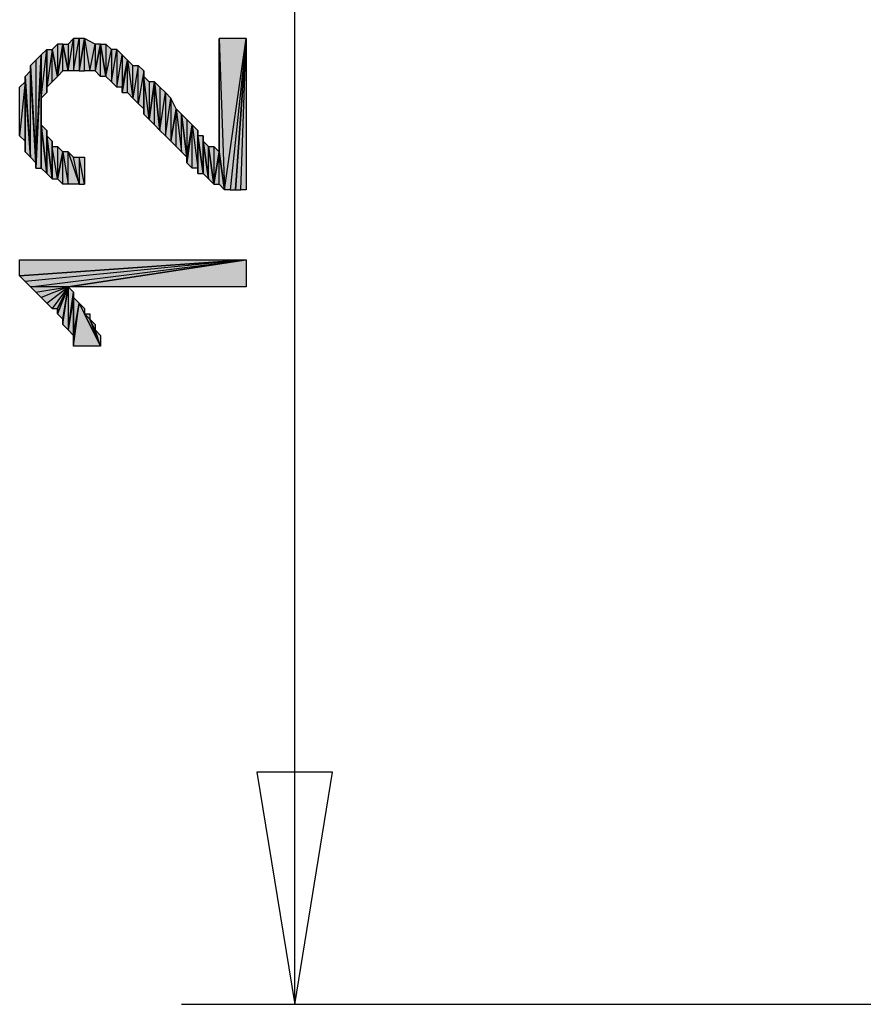
# Model space of a CAD drawing. Units: inches. Extents: x 5 to 292, y -203 to 1.
# Drawn here: x 31 to 41, y -104 to -92 of the extents above; entities that cross this region are included whole.
import ezdxf

# ---------------------------------------------------------------- set-up
doc = ezdxf.new("R2010")
doc.units = ezdxf.units.IN
doc.header["$MEASUREMENT"] = 0
doc.layers.add('Ebene 1', color=7, linetype='Continuous')

# ---------------------------------------------------------------- blocks, each defined once
blk = doc.blocks.new('block 2')
at = {"layer": 'Ebene 1', "true_color": 0x000001}
h = blk.add_hatch(color=178, dxfattribs=at)
h.dxf.hatch_style = 2
h.paths.add_polyline_path([(31.923, -92.474), (31.923, -92.855), (31.986, -92.474)])
h.paths.add_polyline_path([(31.859, -92.537), (31.923, -92.474), (31.923, -92.855)])
h = blk.add_hatch(color=178, dxfattribs=at)
h.dxf.hatch_style = 2
h.paths.add_polyline_path([(31.986, -92.791), (31.986, -92.474), (32.05, -92.791)])
h.paths.add_polyline_path([(31.923, -92.855), (31.986, -92.791), (31.986, -92.474)])
h = blk.add_hatch(color=178, dxfattribs=at)
h.dxf.hatch_style = 2
h.paths.add_polyline_path([(32.177, -92.41), (32.177, -92.791), (32.24, -92.41)])
h.paths.add_polyline_path([(32.113, -92.791), (32.177, -92.41), (32.177, -92.791)])
h.paths.add_polyline_path([(32.113, -92.41), (32.113, -92.791), (32.177, -92.41)])
h.paths.add_polyline_path([(32.05, -92.791), (32.113, -92.41), (32.113, -92.791)])
h.paths.add_polyline_path([(32.05, -92.474), (32.05, -92.791), (32.113, -92.41)])
h.paths.add_polyline_path([(31.986, -92.474), (32.05, -92.474), (32.05, -92.791)])
h = blk.add_hatch(color=178, dxfattribs=at)
h.dxf.hatch_style = 2
h.paths.add_polyline_path([(32.367, -92.474), (32.367, -92.791), (32.431, -92.474)])
h.paths.add_polyline_path([(32.304, -92.791), (32.367, -92.474), (32.367, -92.791)])
h.paths.add_polyline_path([(32.24, -92.41), (32.304, -92.791), (32.367, -92.474)])
h.paths.add_polyline_path([(32.24, -92.791), (32.24, -92.41), (32.304, -92.791)])
h.paths.add_polyline_path([(32.177, -92.791), (32.24, -92.791), (32.24, -92.41)])
h = blk.add_hatch(color=178, dxfattribs=at)
h.dxf.hatch_style = 2
h.paths.add_polyline_path([(32.431, -92.855), (32.431, -92.474), (32.494, -92.855)])
h.paths.add_polyline_path([(32.367, -92.791), (32.431, -92.855), (32.431, -92.474)])
h = blk.add_hatch(color=178, dxfattribs=at)
h.dxf.hatch_style = 2
h.paths.add_polyline_path([(32.685, -92.601), (32.685, -92.982), (32.748, -92.664)])
h.paths.add_polyline_path([(32.621, -92.982), (32.685, -92.601), (32.685, -92.982)])
h.paths.add_polyline_path([(32.621, -92.537), (32.621, -92.982), (32.685, -92.601)])
h.paths.add_polyline_path([(32.558, -92.918), (32.621, -92.537), (32.621, -92.982)])
h.paths.add_polyline_path([(32.558, -92.537), (32.558, -92.918), (32.621, -92.537)])
h.paths.add_polyline_path([(32.494, -92.855), (32.558, -92.537), (32.558, -92.918)])
h.paths.add_polyline_path([(32.494, -92.474), (32.494, -92.855), (32.558, -92.537)])
h.paths.add_polyline_path([(32.431, -92.474), (32.494, -92.474), (32.494, -92.855)])
h = blk.add_hatch(color=178, dxfattribs=at)
h.dxf.hatch_style = 2
h.paths.add_polyline_path([(33.828, -92.41), (33.891, -94.188), (34.145, -92.41)])
h = blk.add_hatch(color=178, dxfattribs=at)
h.dxf.hatch_style = 2
h.paths.add_polyline_path([(33.828, -93.744), (33.828, -92.41), (33.891, -94.188)])
edge = h.paths.add_edge_path()
edge.add_spline(control_points=[(33.828, -92.41), (33.828, -92.41), (33.828, -93.744), (33.828, -93.744), (33.828, -93.744), (33.828, -92.41), (33.828, -92.41)], knot_values=[0, 0, 0, 0, 1, 1, 1, 2, 2, 2, 2], degree=3, periodic=1)
h = blk.add_hatch(color=178, dxfattribs=at)
h.dxf.hatch_style = 2
h.paths.add_polyline_path([(34.145, -92.41), (33.955, -94.188), (33.891, -94.188)])
h.paths.add_polyline_path([(34.018, -94.188), (34.145, -92.41), (33.955, -94.188)])
h = blk.add_hatch(color=178, dxfattribs=at)
h.dxf.hatch_style = 2
h.paths.add_polyline_path([(34.082, -94.188), (34.145, -92.41), (34.145, -94.188)])
h.paths.add_polyline_path([(34.018, -94.188), (34.082, -94.188), (34.145, -92.41)])
h = blk.add_hatch(color=178, dxfattribs=at)
h.dxf.hatch_style = 2
h.paths.add_polyline_path([(31.732, -93.109), (31.796, -92.537), (31.796, -93.045)])
h.paths.add_polyline_path([(31.732, -92.601), (31.732, -93.109), (31.796, -92.537)])
h = blk.add_hatch(color=178, dxfattribs=at)
h.dxf.hatch_style = 2
h.paths.add_polyline_path([(31.859, -92.918), (31.859, -92.537), (31.923, -92.855)])
h.paths.add_polyline_path([(31.796, -92.982), (31.859, -92.918), (31.859, -92.537)])
h = blk.add_hatch(color=178, dxfattribs=at)
h.dxf.hatch_style = 2
h.paths.add_polyline_path([(31.796, -92.982), (31.796, -92.537), (31.859, -92.537)])
h.paths.add_polyline_path([(31.796, -93.045), (31.796, -92.982), (31.796, -92.537)])
h = blk.add_hatch(color=178, dxfattribs=at)
h.dxf.hatch_style = 2
h.paths.add_polyline_path([(31.669, -92.664), (31.669, -93.871), (31.732, -92.601)])
h.paths.add_polyline_path([(31.605, -92.728), (31.669, -92.664), (31.669, -93.871)])
h = blk.add_hatch(color=178, dxfattribs=at)
h.dxf.hatch_style = 2
h.paths.add_polyline_path([(31.669, -93.934), (31.732, -93.934), (31.732, -92.601)])
h = blk.add_hatch(color=178, dxfattribs=at)
h.dxf.hatch_style = 2
h.paths.add_polyline_path([(31.669, -93.871), (31.669, -93.934), (31.732, -92.601)])
edge = h.paths.add_edge_path()
edge.add_spline(control_points=[(31.669, -93.934), (31.669, -93.934), (31.669, -93.871), (31.669, -93.871), (31.669, -93.871), (31.669, -93.934), (31.669, -93.934)], knot_values=[0, 0, 0, 0, 1, 1, 1, 2, 2, 2, 2], degree=3, periodic=1)
h = blk.add_hatch(color=178, dxfattribs=at)
h.dxf.hatch_style = 2
h.paths.add_polyline_path([(31.732, -93.426), (31.732, -93.934), (31.796, -93.998)])
h.paths.add_polyline_path([(31.732, -92.601), (31.732, -93.426), (31.732, -93.934)])
h = blk.add_hatch(color=178, dxfattribs=at)
h.dxf.hatch_style = 2
h.paths.add_polyline_path([(32.748, -93.045), (32.748, -92.664), (32.812, -93.109)])
h.paths.add_polyline_path([(32.685, -93.045), (32.748, -93.045), (32.748, -92.664)])
h = blk.add_hatch(color=178, dxfattribs=at)
h.dxf.hatch_style = 2
h.paths.add_polyline_path([(32.685, -92.982), (32.685, -93.045), (32.748, -92.664)])
edge = h.paths.add_edge_path()
edge.add_spline(control_points=[(32.685, -93.045), (32.685, -93.045), (32.685, -92.982), (32.685, -92.982), (32.685, -92.982), (32.685, -93.045), (32.685, -93.045)], knot_values=[0, 0, 0, 0, 1, 1, 1, 2, 2, 2, 2], degree=3, periodic=1)
h = blk.add_hatch(color=178, dxfattribs=at)
h.dxf.hatch_style = 2
h.paths.add_polyline_path([(32.812, -93.109), (32.812, -92.728), (32.748, -92.664)])
h.paths.add_polyline_path([(32.875, -92.728), (32.812, -93.109), (32.812, -92.728)])
h.paths.add_polyline_path([(32.875, -93.172), (32.875, -92.728), (32.812, -93.109)])
h.paths.add_polyline_path([(32.939, -92.791), (32.875, -93.172), (32.875, -92.728)])
h.paths.add_polyline_path([(32.939, -93.236), (32.939, -92.791), (32.875, -93.172)])
h = blk.add_hatch(color=178, dxfattribs=at)
h.dxf.hatch_style = 2
h.paths.add_polyline_path([(31.605, -93.807), (31.605, -92.791), (31.669, -93.871)])
h.paths.add_polyline_path([(31.542, -92.855), (31.605, -93.807), (31.605, -92.791)])
h = blk.add_hatch(color=178, dxfattribs=at)
h.dxf.hatch_style = 2
h.paths.add_polyline_path([(31.605, -92.791), (31.605, -92.728), (31.669, -93.871)])
edge = h.paths.add_edge_path()
edge.add_spline(control_points=[(31.605, -92.728), (31.605, -92.728), (31.605, -92.791), (31.605, -92.791), (31.605, -92.791), (31.605, -92.728), (31.605, -92.728)], knot_values=[0, 0, 0, 0, 1, 1, 1, 2, 2, 2, 2], degree=3, periodic=1)
h = blk.add_hatch(color=178, dxfattribs=at)
h.dxf.hatch_style = 2
h.paths.add_polyline_path([(32.939, -92.855), (32.939, -93.299), (33.002, -93.363)])
h.paths.add_polyline_path([(32.939, -92.791), (32.939, -92.855), (32.939, -93.299)])
h = blk.add_hatch(color=178, dxfattribs=at)
h.dxf.hatch_style = 2
h.paths.add_polyline_path([(32.939, -93.236), (32.939, -93.299), (32.939, -92.791)])
edge = h.paths.add_edge_path()
edge.add_spline(control_points=[(32.939, -93.299), (32.939, -93.299), (32.939, -93.236), (32.939, -93.236), (32.939, -93.236), (32.939, -93.299), (32.939, -93.299)], knot_values=[0, 0, 0, 0, 1, 1, 1, 2, 2, 2, 2], degree=3, periodic=1)
h = blk.add_hatch(color=178, dxfattribs=at)
h.dxf.hatch_style = 2
h.paths.add_polyline_path([(31.542, -92.918), (31.478, -93.553), (31.478, -92.982)])
h.paths.add_polyline_path([(31.542, -93.617), (31.542, -92.918), (31.478, -93.553)])
h = blk.add_hatch(color=178, dxfattribs=at)
h.dxf.hatch_style = 2
h.paths.add_polyline_path([(31.542, -92.918), (31.542, -92.855), (31.605, -93.807)])
edge = h.paths.add_edge_path()
edge.add_spline(control_points=[(31.542, -92.855), (31.542, -92.855), (31.542, -92.918), (31.542, -92.918), (31.542, -92.918), (31.542, -92.855), (31.542, -92.855)], knot_values=[0, 0, 0, 0, 1, 1, 1, 2, 2, 2, 2], degree=3, periodic=1)
h = blk.add_hatch(color=178, dxfattribs=at)
h.dxf.hatch_style = 2
h.paths.add_polyline_path([(31.542, -93.744), (31.542, -92.918), (31.605, -93.807)])
h = blk.add_hatch(color=178, dxfattribs=at)
h.dxf.hatch_style = 2
h.paths.add_polyline_path([(31.542, -93.617), (31.542, -93.744), (31.542, -92.918)])
edge = h.paths.add_edge_path()
edge.add_spline(control_points=[(31.542, -93.744), (31.542, -93.744), (31.542, -93.617), (31.542, -93.617), (31.542, -93.617), (31.542, -93.744), (31.542, -93.744)], knot_values=[0, 0, 0, 0, 1, 1, 1, 2, 2, 2, 2], degree=3, periodic=1)
h = blk.add_hatch(color=178, dxfattribs=at)
h.dxf.hatch_style = 2
h.paths.add_polyline_path([(33.002, -92.918), (33.002, -93.363), (33.066, -92.918)])
h.paths.add_polyline_path([(32.939, -92.855), (33.002, -92.918), (33.002, -93.363)])
h = blk.add_hatch(color=178, dxfattribs=at)
h.dxf.hatch_style = 2
h.paths.add_polyline_path([(33.066, -93.426), (33.066, -92.918), (33.129, -93.49)])
h.paths.add_polyline_path([(33.002, -93.363), (33.066, -93.426), (33.066, -92.918)])
h = blk.add_hatch(color=178, dxfattribs=at)
h.dxf.hatch_style = 2
h.paths.add_polyline_path([(33.256, -93.109), (33.256, -93.617), (33.32, -93.236)])
h.paths.add_polyline_path([(33.193, -93.553), (33.256, -93.109), (33.256, -93.617)])
h.paths.add_polyline_path([(33.193, -93.045), (33.193, -93.553), (33.256, -93.109)])
h.paths.add_polyline_path([(33.129, -93.49), (33.193, -93.045), (33.193, -93.553)])
h.paths.add_polyline_path([(33.129, -92.982), (33.129, -93.49), (33.193, -93.045)])
h.paths.add_polyline_path([(33.066, -92.918), (33.129, -92.982), (33.129, -93.49)])
h = blk.add_hatch(color=178, dxfattribs=at)
h.dxf.hatch_style = 2
h.paths.add_polyline_path([(33.383, -93.744), (33.383, -93.299), (33.447, -93.807)])
h.paths.add_polyline_path([(33.32, -93.236), (33.383, -93.744), (33.383, -93.299)])
h.paths.add_polyline_path([(33.32, -93.68), (33.32, -93.236), (33.383, -93.744)])
h.paths.add_polyline_path([(33.256, -93.617), (33.32, -93.68), (33.32, -93.236)])
h = blk.add_hatch(color=178, dxfattribs=at)
h.dxf.hatch_style = 2
h.paths.add_polyline_path([(33.447, -93.363), (33.447, -93.807), (33.51, -93.426)])
h.paths.add_polyline_path([(33.383, -93.299), (33.447, -93.363), (33.447, -93.807)])
h = blk.add_hatch(color=178, dxfattribs=at)
h.dxf.hatch_style = 2
h.paths.add_polyline_path([(31.732, -93.426), (31.796, -93.998), (31.796, -93.49)])
h = blk.add_hatch(color=178, dxfattribs=at)
h.dxf.hatch_style = 2
h.paths.add_polyline_path([(31.796, -93.553), (31.796, -93.998), (31.859, -94.061)])
h.paths.add_polyline_path([(31.796, -93.49), (31.796, -93.553), (31.796, -93.998)])
h = blk.add_hatch(color=178, dxfattribs=at)
h.dxf.hatch_style = 2
h.paths.add_polyline_path([(33.51, -93.426), (33.574, -93.934), (33.574, -93.49)])
h.paths.add_polyline_path([(33.51, -93.934), (33.51, -93.426), (33.574, -93.934)])
h.paths.add_polyline_path([(33.447, -93.871), (33.51, -93.934), (33.51, -93.426)])
h = blk.add_hatch(color=178, dxfattribs=at)
h.dxf.hatch_style = 2
h.paths.add_polyline_path([(33.447, -93.807), (33.447, -93.871), (33.51, -93.426)])
edge = h.paths.add_edge_path()
edge.add_spline(control_points=[(33.447, -93.871), (33.447, -93.871), (33.447, -93.807), (33.447, -93.807), (33.447, -93.807), (33.447, -93.871), (33.447, -93.871)], knot_values=[0, 0, 0, 0, 1, 1, 1, 2, 2, 2, 2], degree=3, periodic=1)
h = blk.add_hatch(color=178, dxfattribs=at)
h.dxf.hatch_style = 2
h.paths.add_polyline_path([(33.574, -93.553), (33.574, -93.998), (33.637, -93.998)])
h.paths.add_polyline_path([(33.574, -93.49), (33.574, -93.553), (33.574, -93.998)])
h = blk.add_hatch(color=178, dxfattribs=at)
h.dxf.hatch_style = 2
h.paths.add_polyline_path([(33.574, -93.934), (33.574, -93.998), (33.574, -93.49)])
edge = h.paths.add_edge_path()
edge.add_spline(control_points=[(33.574, -93.998), (33.574, -93.998), (33.574, -93.934), (33.574, -93.934), (33.574, -93.934), (33.574, -93.998), (33.574, -93.998)], knot_values=[0, 0, 0, 0, 1, 1, 1, 2, 2, 2, 2], degree=3, periodic=1)
h = blk.add_hatch(color=178, dxfattribs=at)
h.dxf.hatch_style = 2
h.paths.add_polyline_path([(31.796, -93.553), (31.859, -94.061), (31.859, -93.617)])
h = blk.add_hatch(color=178, dxfattribs=at)
h.dxf.hatch_style = 2
h.paths.add_polyline_path([(31.859, -93.68), (31.859, -94.061), (31.923, -94.061)])
h.paths.add_polyline_path([(31.859, -93.617), (31.859, -93.68), (31.859, -94.061)])
h = blk.add_hatch(color=178, dxfattribs=at)
h.dxf.hatch_style = 2
h.paths.add_polyline_path([(33.574, -93.553), (33.637, -93.998), (33.637, -93.553)])
h = blk.add_hatch(color=178, dxfattribs=at)
h.dxf.hatch_style = 2
h.paths.add_polyline_path([(33.637, -93.617), (33.637, -93.998), (33.701, -94.061)])
h.paths.add_polyline_path([(33.637, -93.553), (33.637, -93.617), (33.637, -93.998)])
h = blk.add_hatch(color=178, dxfattribs=at)
h.dxf.hatch_style = 2
h.paths.add_polyline_path([(33.701, -94.061), (33.701, -93.68), (33.764, -94.125)])
h.paths.add_polyline_path([(33.637, -93.617), (33.701, -94.061), (33.701, -93.68)])
h = blk.add_hatch(color=178, dxfattribs=at)
h.dxf.hatch_style = 2
h.paths.add_polyline_path([(31.923, -93.68), (31.923, -94.061), (31.986, -93.744)])
h.paths.add_polyline_path([(31.859, -93.68), (31.923, -93.68), (31.923, -94.061)])
h = blk.add_hatch(color=178, dxfattribs=at)
h.dxf.hatch_style = 2
h.paths.add_polyline_path([(32.05, -94.125), (32.05, -93.744), (32.177, -94.125)])
h.paths.add_polyline_path([(31.986, -93.744), (32.05, -94.125), (32.05, -93.744)])
h.paths.add_polyline_path([(31.986, -94.125), (31.986, -93.744), (32.05, -94.125)])
h.paths.add_polyline_path([(31.923, -94.061), (31.986, -94.125), (31.986, -93.744)])
h = blk.add_hatch(color=178, dxfattribs=at)
h.dxf.hatch_style = 2
h.paths.add_polyline_path([(32.177, -94.125), (32.113, -93.807), (32.05, -93.744)])
h.paths.add_polyline_path([(32.177, -93.807), (32.177, -94.125), (32.113, -93.807)])
h.paths.add_polyline_path([(32.24, -94.125), (32.177, -93.807), (32.177, -94.125)])
h.paths.add_polyline_path([(32.24, -93.807), (32.24, -94.125), (32.177, -93.807)])
h = blk.add_hatch(color=178, dxfattribs=at)
h.dxf.hatch_style = 2
h.paths.add_polyline_path([(33.764, -93.68), (33.764, -94.125), (33.828, -93.744)])
h.paths.add_polyline_path([(33.701, -93.68), (33.764, -93.68), (33.764, -94.125)])
h = blk.add_hatch(color=178, dxfattribs=at)
h.dxf.hatch_style = 2
h.paths.add_polyline_path([(33.828, -94.125), (33.828, -93.744), (33.891, -94.188)])
h.paths.add_polyline_path([(33.764, -94.125), (33.828, -94.125), (33.828, -93.744)])
h = blk.add_hatch(color=178, dxfattribs=at)
h.dxf.hatch_style = 2
h.paths.add_polyline_path([(34.145, -95.014), (31.542, -95.268), (31.478, -95.204)])
h.paths.add_polyline_path([(31.605, -95.331), (34.145, -95.014), (31.542, -95.268)])
h.paths.add_polyline_path([(32.05, -95.331), (31.605, -95.331), (34.145, -95.014)])
h.paths.add_polyline_path([(31.669, -95.395), (32.05, -95.331), (31.605, -95.331)])
h = blk.add_hatch(color=178, dxfattribs=at)
h.dxf.hatch_style = 2
h.paths.add_polyline_path([(34.145, -95.014), (31.478, -95.204), (31.478, -95.014)])
h = blk.add_hatch(color=178, dxfattribs=at)
h.dxf.hatch_style = 2
h.paths.add_polyline_path([(32.05, -95.331), (34.145, -95.014), (34.145, -95.331)])
h = blk.add_hatch(color=178, dxfattribs=at)
h.dxf.hatch_style = 2
h.paths.add_polyline_path([(32.05, -95.331), (31.732, -95.458), (31.669, -95.395)])
h.paths.add_polyline_path([(31.796, -95.522), (32.05, -95.331), (31.732, -95.458)])
h = blk.add_hatch(color=178, dxfattribs=at)
h.dxf.hatch_style = 2
h.paths.add_polyline_path([(32.05, -95.331), (31.859, -95.585), (31.796, -95.522)])
h.paths.add_polyline_path([(31.923, -95.585), (32.05, -95.331), (31.859, -95.585)])
h = blk.add_hatch(color=178, dxfattribs=at)
h.dxf.hatch_style = 2
h.paths.add_polyline_path([(31.923, -95.649), (31.986, -95.712), (32.05, -95.331)])
h = blk.add_hatch(color=178, dxfattribs=at)
h.dxf.hatch_style = 2
h.paths.add_polyline_path([(31.923, -95.585), (31.923, -95.649), (32.05, -95.331)])
edge = h.paths.add_edge_path()
edge.add_spline(control_points=[(31.923, -95.649), (31.923, -95.649), (31.923, -95.585), (31.923, -95.585), (31.923, -95.585), (31.923, -95.649), (31.923, -95.649)], knot_values=[0, 0, 0, 0, 1, 1, 1, 2, 2, 2, 2], degree=3, periodic=1)
h = blk.add_hatch(color=178, dxfattribs=at)
h.dxf.hatch_style = 2
h.paths.add_polyline_path([(32.05, -95.331), (32.05, -95.839), (32.113, -95.395)])
h.paths.add_polyline_path([(31.986, -95.776), (32.05, -95.331), (32.05, -95.839)])
h = blk.add_hatch(color=178, dxfattribs=at)
h.dxf.hatch_style = 2
h.paths.add_polyline_path([(31.986, -95.712), (31.986, -95.776), (32.05, -95.331)])
edge = h.paths.add_edge_path()
edge.add_spline(control_points=[(31.986, -95.776), (31.986, -95.776), (31.986, -95.712), (31.986, -95.712), (31.986, -95.712), (31.986, -95.776), (31.986, -95.776)], knot_values=[0, 0, 0, 0, 1, 1, 1, 2, 2, 2, 2], degree=3, periodic=1)
h = blk.add_hatch(color=178, dxfattribs=at)
h.dxf.hatch_style = 2
h.paths.add_polyline_path([(32.113, -95.458), (32.05, -95.839), (32.113, -95.903)])
h.paths.add_polyline_path([(32.113, -95.395), (32.113, -95.458), (32.05, -95.839)])
h = blk.add_hatch(color=178, dxfattribs=at)
h.dxf.hatch_style = 2
h.paths.add_polyline_path([(32.113, -95.458), (32.113, -95.903), (32.177, -95.522)])
h = blk.add_hatch(color=178, dxfattribs=at)
h.dxf.hatch_style = 2
h.paths.add_polyline_path([(32.177, -95.522), (32.431, -96.03), (32.113, -96.03)])
h.paths.add_polyline_path([(32.24, -95.649), (32.177, -95.522), (32.431, -96.03)])
h.paths.add_polyline_path([(32.24, -95.585), (32.24, -95.649), (32.177, -95.522)])
h = blk.add_hatch(color=178, dxfattribs=at)
h.dxf.hatch_style = 2
h.paths.add_polyline_path([(32.113, -95.903), (32.113, -96.03), (32.177, -95.522)])
edge = h.paths.add_edge_path()
edge.add_spline(control_points=[(32.113, -96.03), (32.113, -96.03), (32.113, -95.903), (32.113, -95.903), (32.113, -95.903), (32.113, -96.03), (32.113, -96.03)], knot_values=[0, 0, 0, 0, 1, 1, 1, 2, 2, 2, 2], degree=3, periodic=1)
h = blk.add_hatch(color=178, dxfattribs=at)
h.dxf.hatch_style = 2
h.paths.add_polyline_path([(32.304, -95.712), (32.24, -95.649), (32.431, -96.03)])
h.paths.add_polyline_path([(32.304, -95.649), (32.304, -95.712), (32.24, -95.649)])
h = blk.add_hatch(color=178, dxfattribs=at)
h.dxf.hatch_style = 2
h.paths.add_polyline_path([(32.367, -95.839), (32.304, -95.712), (32.431, -96.03)])
h.paths.add_polyline_path([(32.367, -95.776), (32.367, -95.839), (32.304, -95.712)])
h = blk.add_hatch(color=178, dxfattribs=at)
h.dxf.hatch_style = 2
h.paths.add_polyline_path([(32.367, -95.839), (32.431, -95.903), (32.431, -96.03)])
h = blk.add_hatch(color=178, dxfattribs=at)
h.dxf.hatch_style = 2
h.paths.add_polyline_path([(35.161, -101.046), (34.272, -101.046), (34.717, -103.777)])
h.paths.add_polyline_path([(34.717, -103.777), (35.161, -101.046), (34.272, -101.046)])
at = {"layer": 'Ebene 1', "color": 178, "lineweight": 25, "true_color": 0x000001}
for points in [[(34.717, -101.046), (34.717, -84.219)], [(31.859, -92.537), (31.923, -92.474), (31.923, -92.855), (31.859, -92.537)], [(31.923, -92.855), (31.986, -92.791), (31.986, -92.474), (31.923, -92.855)], [(31.923, -92.474), (31.923, -92.855), (31.986, -92.474), (31.923, -92.474)], [(31.986, -92.474), (32.05, -92.474), (32.05, -92.791), (31.986, -92.474)], [(31.986, -92.791), (31.986, -92.474), (32.05, -92.791), (31.986, -92.791)], [(32.05, -92.791), (32.113, -92.41), (32.113, -92.791), (32.05, -92.791)], [(32.05, -92.474), (32.05, -92.791), (32.113, -92.41), (32.05, -92.474)], [(32.113, -92.791), (32.177, -92.41), (32.177, -92.791), (32.113, -92.791)], [(32.113, -92.41), (32.113, -92.791), (32.177, -92.41), (32.113, -92.41)], [(32.177, -92.791), (32.24, -92.791), (32.24, -92.41), (32.177, -92.791)], [(32.177, -92.41), (32.177, -92.791), (32.24, -92.41), (32.177, -92.41)], [(32.24, -92.41), (32.304, -92.791), (32.367, -92.474), (32.24, -92.41)], [(32.24, -92.791), (32.24, -92.41), (32.304, -92.791), (32.24, -92.791)], [(32.304, -92.791), (32.367, -92.474), (32.367, -92.791), (32.304, -92.791)], [(32.367, -92.791), (32.431, -92.855), (32.431, -92.474), (32.367, -92.791)], [(32.367, -92.474), (32.367, -92.791), (32.431, -92.474), (32.367, -92.474)], [(32.431, -92.474), (32.494, -92.474), (32.494, -92.855), (32.431, -92.474)], [(32.431, -92.855), (32.431, -92.474), (32.494, -92.855), (32.431, -92.855)], [(32.494, -92.474), (32.494, -92.855), (32.558, -92.537), (32.494, -92.474)], [(33.828, -92.41), (33.891, -94.188), (34.145, -92.41), (33.828, -92.41)], [(33.828, -93.744), (33.828, -92.41), (33.891, -94.188), (33.828, -93.744)], [(34.145, -92.41), (33.955, -94.188), (33.891, -94.188), (34.145, -92.41)], [(34.018, -94.188), (34.145, -92.41), (33.955, -94.188), (34.018, -94.188)], [(34.018, -94.188), (34.082, -94.188), (34.145, -92.41), (34.018, -94.188)], [(34.082, -94.188), (34.145, -92.41), (34.145, -94.188), (34.082, -94.188)], [(31.732, -93.109), (31.796, -92.537), (31.796, -93.045), (31.732, -93.109)], [(31.732, -92.601), (31.732, -93.109), (31.796, -92.537), (31.732, -92.601)], [(31.796, -92.982), (31.859, -92.918), (31.859, -92.537), (31.796, -92.982)], [(31.796, -92.982), (31.796, -92.537), (31.859, -92.537), (31.796, -92.982)], [(31.796, -93.045), (31.796, -92.982), (31.796, -92.537), (31.796, -93.045)], [(31.859, -92.918), (31.859, -92.537), (31.923, -92.855), (31.859, -92.918)], [(32.494, -92.855), (32.558, -92.537), (32.558, -92.918), (32.494, -92.855)], [(32.558, -92.918), (32.621, -92.537), (32.621, -92.982), (32.558, -92.918)], [(32.558, -92.537), (32.558, -92.918), (32.621, -92.537), (32.558, -92.537)], [(32.621, -92.537), (32.621, -92.982), (32.685, -92.601), (32.621, -92.537)], [(31.605, -92.728), (31.669, -92.664), (31.669, -93.871), (31.605, -92.728)], [(31.669, -93.934), (31.732, -93.934), (31.732, -92.601), (31.669, -93.934)], [(31.669, -93.871), (31.669, -93.934), (31.732, -92.601), (31.669, -93.871)], [(31.669, -92.664), (31.669, -93.871), (31.732, -92.601), (31.669, -92.664)], [(31.732, -92.601), (31.732, -93.426), (31.732, -93.934), (31.732, -92.601)], [(32.621, -92.982), (32.685, -92.601), (32.685, -92.982), (32.621, -92.982)], [(32.685, -92.601), (32.685, -92.982), (32.748, -92.664), (32.685, -92.601)], [(32.685, -93.045), (32.748, -93.045), (32.748, -92.664), (32.685, -93.045)], [(32.685, -92.982), (32.685, -93.045), (32.748, -92.664), (32.685, -92.982)], [(32.812, -93.109), (32.812, -92.728), (32.748, -92.664), (32.812, -93.109)], [(32.748, -93.045), (32.748, -92.664), (32.812, -93.109), (32.748, -93.045)], [(31.542, -92.855), (31.605, -93.807), (31.605, -92.791), (31.542, -92.855)], [(31.605, -92.791), (31.605, -92.728), (31.669, -93.871), (31.605, -92.791)], [(31.605, -93.807), (31.605, -92.791), (31.669, -93.871), (31.605, -93.807)], [(32.875, -92.728), (32.812, -93.109), (32.812, -92.728), (32.875, -92.728)], [(32.875, -93.172), (32.875, -92.728), (32.812, -93.109), (32.875, -93.172)], [(32.939, -92.791), (32.875, -93.172), (32.875, -92.728), (32.939, -92.791)], [(32.939, -93.236), (32.939, -92.791), (32.875, -93.172), (32.939, -93.236)], [(32.939, -92.791), (32.939, -92.855), (32.939, -93.299), (32.939, -92.791)], [(32.939, -93.236), (32.939, -93.299), (32.939, -92.791), (32.939, -93.236)], [(31.542, -92.918), (31.478, -93.553), (31.478, -92.982), (31.542, -92.918)], [(31.542, -93.617), (31.542, -92.918), (31.478, -93.553), (31.542, -93.617)], [(31.542, -92.918), (31.542, -92.855), (31.605, -93.807), (31.542, -92.918)], [(31.542, -93.744), (31.542, -92.918), (31.605, -93.807), (31.542, -93.744)], [(31.542, -93.617), (31.542, -93.744), (31.542, -92.918), (31.542, -93.617)], [(32.939, -92.855), (33.002, -92.918), (33.002, -93.363), (32.939, -92.855)], [(32.939, -92.855), (32.939, -93.299), (33.002, -93.363), (32.939, -92.855)], [(33.002, -93.363), (33.066, -93.426), (33.066, -92.918), (33.002, -93.363)], [(33.002, -92.918), (33.002, -93.363), (33.066, -92.918), (33.002, -92.918)], [(33.066, -92.918), (33.129, -92.982), (33.129, -93.49), (33.066, -92.918)], [(33.066, -93.426), (33.066, -92.918), (33.129, -93.49), (33.066, -93.426)], [(33.129, -92.982), (33.129, -93.49), (33.193, -93.045), (33.129, -92.982)], [(33.129, -93.49), (33.193, -93.045), (33.193, -93.553), (33.129, -93.49)], [(33.193, -93.045), (33.193, -93.553), (33.256, -93.109), (33.193, -93.045)], [(33.193, -93.553), (33.256, -93.109), (33.256, -93.617), (33.193, -93.553)], [(33.256, -93.109), (33.256, -93.617), (33.32, -93.236), (33.256, -93.109)], [(33.256, -93.617), (33.32, -93.68), (33.32, -93.236), (33.256, -93.617)], [(33.32, -93.236), (33.383, -93.744), (33.383, -93.299), (33.32, -93.236)], [(33.32, -93.68), (33.32, -93.236), (33.383, -93.744), (33.32, -93.68)], [(33.383, -93.299), (33.447, -93.363), (33.447, -93.807), (33.383, -93.299)], [(33.383, -93.744), (33.383, -93.299), (33.447, -93.807), (33.383, -93.744)], [(33.447, -93.363), (33.447, -93.807), (33.51, -93.426), (33.447, -93.363)], [(31.732, -93.426), (31.796, -93.998), (31.796, -93.49), (31.732, -93.426)], [(31.732, -93.426), (31.732, -93.934), (31.796, -93.998), (31.732, -93.426)], [(31.796, -93.49), (31.796, -93.553), (31.796, -93.998), (31.796, -93.49)], [(33.447, -93.871), (33.51, -93.934), (33.51, -93.426), (33.447, -93.871)], [(33.447, -93.807), (33.447, -93.871), (33.51, -93.426), (33.447, -93.807)], [(33.51, -93.426), (33.574, -93.934), (33.574, -93.49), (33.51, -93.426)], [(33.51, -93.934), (33.51, -93.426), (33.574, -93.934), (33.51, -93.934)], [(33.574, -93.49), (33.574, -93.553), (33.574, -93.998), (33.574, -93.49)], [(33.574, -93.934), (33.574, -93.998), (33.574, -93.49), (33.574, -93.934)], [(31.796, -93.553), (31.859, -94.061), (31.859, -93.617), (31.796, -93.553)], [(31.796, -93.553), (31.796, -93.998), (31.859, -94.061), (31.796, -93.553)], [(31.859, -93.617), (31.859, -93.68), (31.859, -94.061), (31.859, -93.617)], [(33.574, -93.553), (33.637, -93.998), (33.637, -93.553), (33.574, -93.553)], [(33.574, -93.553), (33.574, -93.998), (33.637, -93.998), (33.574, -93.553)], [(33.637, -93.553), (33.637, -93.617), (33.637, -93.998), (33.637, -93.553)], [(33.637, -93.617), (33.701, -94.061), (33.701, -93.68), (33.637, -93.617)], [(33.637, -93.617), (33.637, -93.998), (33.701, -94.061), (33.637, -93.617)], [(31.859, -93.68), (31.923, -93.68), (31.923, -94.061), (31.859, -93.68)], [(31.859, -93.68), (31.859, -94.061), (31.923, -94.061), (31.859, -93.68)], [(31.923, -93.68), (31.923, -94.061), (31.986, -93.744), (31.923, -93.68)], [(31.923, -94.061), (31.986, -94.125), (31.986, -93.744), (31.923, -94.061)], [(31.986, -93.744), (32.05, -94.125), (32.05, -93.744), (31.986, -93.744)], [(31.986, -94.125), (31.986, -93.744), (32.05, -94.125), (31.986, -94.125)], [(32.177, -94.125), (32.113, -93.807), (32.05, -93.744), (32.177, -94.125)], [(32.05, -94.125), (32.05, -93.744), (32.177, -94.125), (32.05, -94.125)], [(33.701, -93.68), (33.764, -93.68), (33.764, -94.125), (33.701, -93.68)], [(33.701, -94.061), (33.701, -93.68), (33.764, -94.125), (33.701, -94.061)], [(33.764, -93.68), (33.764, -94.125), (33.828, -93.744), (33.764, -93.68)], [(33.764, -94.125), (33.828, -94.125), (33.828, -93.744), (33.764, -94.125)], [(33.828, -94.125), (33.828, -93.744), (33.891, -94.188), (33.828, -94.125)], [(32.177, -93.807), (32.177, -94.125), (32.113, -93.807), (32.177, -93.807)], [(32.24, -94.125), (32.177, -93.807), (32.177, -94.125), (32.24, -94.125)], [(32.24, -93.807), (32.24, -94.125), (32.177, -93.807), (32.24, -93.807)], [(34.145, -95.014), (31.542, -95.268), (31.478, -95.204), (34.145, -95.014)], [(34.145, -95.014), (31.478, -95.204), (31.478, -95.014), (34.145, -95.014)], [(31.605, -95.331), (34.145, -95.014), (31.542, -95.268), (31.605, -95.331)], [(32.05, -95.331), (31.605, -95.331), (34.145, -95.014), (32.05, -95.331)], [(32.05, -95.331), (34.145, -95.014), (34.145, -95.331), (32.05, -95.331)], [(31.669, -95.395), (32.05, -95.331), (31.605, -95.331), (31.669, -95.395)], [(32.05, -95.331), (31.732, -95.458), (31.669, -95.395), (32.05, -95.331)], [(31.796, -95.522), (32.05, -95.331), (31.732, -95.458), (31.796, -95.522)], [(32.05, -95.331), (31.859, -95.585), (31.796, -95.522), (32.05, -95.331)], [(31.923, -95.585), (32.05, -95.331), (31.859, -95.585), (31.923, -95.585)], [(31.923, -95.649), (31.986, -95.712), (32.05, -95.331), (31.923, -95.649)], [(31.923, -95.585), (31.923, -95.649), (32.05, -95.331), (31.923, -95.585)], [(31.986, -95.776), (32.05, -95.331), (32.05, -95.839), (31.986, -95.776)], [(31.986, -95.712), (31.986, -95.776), (32.05, -95.331), (31.986, -95.712)], [(32.05, -95.331), (32.05, -95.839), (32.113, -95.395), (32.05, -95.331)], [(32.113, -95.395), (32.113, -95.458), (32.05, -95.839), (32.113, -95.395)], [(32.113, -95.458), (32.05, -95.839), (32.113, -95.903), (32.113, -95.458)], [(32.113, -95.458), (32.113, -95.903), (32.177, -95.522), (32.113, -95.458)], [(32.177, -95.522), (32.431, -96.03), (32.113, -96.03), (32.177, -95.522)], [(32.113, -95.903), (32.113, -96.03), (32.177, -95.522), (32.113, -95.903)], [(32.24, -95.649), (32.177, -95.522), (32.431, -96.03), (32.24, -95.649)], [(32.24, -95.585), (32.24, -95.649), (32.177, -95.522), (32.24, -95.585)], [(32.304, -95.712), (32.24, -95.649), (32.431, -96.03), (32.304, -95.712)], [(32.304, -95.649), (32.304, -95.712), (32.24, -95.649), (32.304, -95.649)], [(32.367, -95.839), (32.304, -95.712), (32.431, -96.03), (32.367, -95.839)], [(32.367, -95.776), (32.367, -95.839), (32.304, -95.712), (32.367, -95.776)], [(32.367, -95.839), (32.431, -95.903), (32.431, -96.03), (32.367, -95.839)], [(35.161, -101.046), (34.272, -101.046), (34.717, -103.777), (35.161, -101.046)], [(34.717, -103.777), (35.161, -101.046), (34.272, -101.046), (34.717, -103.777)], [(34.717, -103.777), (34.717, -101.046)], [(67.673, -103.777), (33.383, -103.777)]]:
    blk.add_lwpolyline(points, dxfattribs=at)
at = {"layer": 'Ebene 1', "lineweight": 0}
for points in [[(31.859, -92.537), (31.923, -92.474), (31.923, -92.855), (31.859, -92.537)], [(31.923, -92.855), (31.986, -92.791), (31.986, -92.474), (31.923, -92.855)], [(31.923, -92.474), (31.923, -92.855), (31.986, -92.474), (31.923, -92.474)], [(31.986, -92.474), (32.05, -92.474), (32.05, -92.791), (31.986, -92.474)], [(31.986, -92.791), (31.986, -92.474), (32.05, -92.791), (31.986, -92.791)], [(32.05, -92.791), (32.113, -92.41), (32.113, -92.791), (32.05, -92.791)], [(32.05, -92.474), (32.05, -92.791), (32.113, -92.41), (32.05, -92.474)], [(32.113, -92.791), (32.177, -92.41), (32.177, -92.791), (32.113, -92.791)], [(32.113, -92.41), (32.113, -92.791), (32.177, -92.41), (32.113, -92.41)], [(32.177, -92.791), (32.24, -92.791), (32.24, -92.41), (32.177, -92.791)], [(32.177, -92.41), (32.177, -92.791), (32.24, -92.41), (32.177, -92.41)], [(32.24, -92.41), (32.304, -92.791), (32.367, -92.474), (32.24, -92.41)], [(32.24, -92.791), (32.24, -92.41), (32.304, -92.791), (32.24, -92.791)], [(32.304, -92.791), (32.367, -92.474), (32.367, -92.791), (32.304, -92.791)], [(32.367, -92.791), (32.431, -92.855), (32.431, -92.474), (32.367, -92.791)], [(32.367, -92.474), (32.367, -92.791), (32.431, -92.474), (32.367, -92.474)], [(32.431, -92.474), (32.494, -92.474), (32.494, -92.855), (32.431, -92.474)], [(32.431, -92.855), (32.431, -92.474), (32.494, -92.855), (32.431, -92.855)], [(32.494, -92.474), (32.494, -92.855), (32.558, -92.537), (32.494, -92.474)], [(33.828, -92.41), (33.891, -94.188), (34.145, -92.41), (33.828, -92.41)], [(33.828, -93.744), (33.828, -92.41), (33.891, -94.188), (33.828, -93.744)], [(34.145, -92.41), (33.955, -94.188), (33.891, -94.188), (34.145, -92.41)], [(34.018, -94.188), (34.145, -92.41), (33.955, -94.188), (34.018, -94.188)], [(34.018, -94.188), (34.082, -94.188), (34.145, -92.41), (34.018, -94.188)], [(34.082, -94.188), (34.145, -92.41), (34.145, -94.188), (34.082, -94.188)], [(31.732, -93.109), (31.796, -92.537), (31.796, -93.045), (31.732, -93.109)], [(31.732, -92.601), (31.732, -93.109), (31.796, -92.537), (31.732, -92.601)], [(31.796, -92.982), (31.859, -92.918), (31.859, -92.537), (31.796, -92.982)], [(31.796, -92.982), (31.796, -92.537), (31.859, -92.537), (31.796, -92.982)], [(31.796, -93.045), (31.796, -92.982), (31.796, -92.537), (31.796, -93.045)], [(31.859, -92.918), (31.859, -92.537), (31.923, -92.855), (31.859, -92.918)], [(32.494, -92.855), (32.558, -92.537), (32.558, -92.918), (32.494, -92.855)], [(32.558, -92.918), (32.621, -92.537), (32.621, -92.982), (32.558, -92.918)], [(32.558, -92.537), (32.558, -92.918), (32.621, -92.537), (32.558, -92.537)], [(32.621, -92.537), (32.621, -92.982), (32.685, -92.601), (32.621, -92.537)], [(31.605, -92.728), (31.669, -92.664), (31.669, -93.871), (31.605, -92.728)], [(31.669, -93.934), (31.732, -93.934), (31.732, -92.601), (31.669, -93.934)], [(31.669, -93.871), (31.669, -93.934), (31.732, -92.601), (31.669, -93.871)], [(31.669, -92.664), (31.669, -93.871), (31.732, -92.601), (31.669, -92.664)], [(31.732, -92.601), (31.732, -93.426), (31.732, -93.934), (31.732, -92.601)], [(32.621, -92.982), (32.685, -92.601), (32.685, -92.982), (32.621, -92.982)], [(32.685, -92.601), (32.685, -92.982), (32.748, -92.664), (32.685, -92.601)], [(32.685, -93.045), (32.748, -93.045), (32.748, -92.664), (32.685, -93.045)], [(32.685, -92.982), (32.685, -93.045), (32.748, -92.664), (32.685, -92.982)], [(32.812, -93.109), (32.812, -92.728), (32.748, -92.664), (32.812, -93.109)], [(32.748, -93.045), (32.748, -92.664), (32.812, -93.109), (32.748, -93.045)], [(31.542, -92.855), (31.605, -93.807), (31.605, -92.791), (31.542, -92.855)], [(31.605, -92.791), (31.605, -92.728), (31.669, -93.871), (31.605, -92.791)], [(31.605, -93.807), (31.605, -92.791), (31.669, -93.871), (31.605, -93.807)], [(32.875, -92.728), (32.812, -93.109), (32.812, -92.728), (32.875, -92.728)], [(32.875, -93.172), (32.875, -92.728), (32.812, -93.109), (32.875, -93.172)], [(32.939, -92.791), (32.875, -93.172), (32.875, -92.728), (32.939, -92.791)], [(32.939, -93.236), (32.939, -92.791), (32.875, -93.172), (32.939, -93.236)], [(32.939, -92.791), (32.939, -92.855), (32.939, -93.299), (32.939, -92.791)], [(32.939, -93.236), (32.939, -93.299), (32.939, -92.791), (32.939, -93.236)], [(31.542, -92.918), (31.478, -93.553), (31.478, -92.982), (31.542, -92.918)], [(31.542, -93.617), (31.542, -92.918), (31.478, -93.553), (31.542, -93.617)], [(31.542, -92.918), (31.542, -92.855), (31.605, -93.807), (31.542, -92.918)], [(31.542, -93.744), (31.542, -92.918), (31.605, -93.807), (31.542, -93.744)], [(31.542, -93.617), (31.542, -93.744), (31.542, -92.918), (31.542, -93.617)], [(32.939, -92.855), (33.002, -92.918), (33.002, -93.363), (32.939, -92.855)], [(32.939, -92.855), (32.939, -93.299), (33.002, -93.363), (32.939, -92.855)], [(33.002, -93.363), (33.066, -93.426), (33.066, -92.918), (33.002, -93.363)], [(33.002, -92.918), (33.002, -93.363), (33.066, -92.918), (33.002, -92.918)], [(33.066, -92.918), (33.129, -92.982), (33.129, -93.49), (33.066, -92.918)], [(33.066, -93.426), (33.066, -92.918), (33.129, -93.49), (33.066, -93.426)], [(33.129, -92.982), (33.129, -93.49), (33.193, -93.045), (33.129, -92.982)], [(33.129, -93.49), (33.193, -93.045), (33.193, -93.553), (33.129, -93.49)], [(33.193, -93.045), (33.193, -93.553), (33.256, -93.109), (33.193, -93.045)], [(33.193, -93.553), (33.256, -93.109), (33.256, -93.617), (33.193, -93.553)], [(33.256, -93.109), (33.256, -93.617), (33.32, -93.236), (33.256, -93.109)], [(33.256, -93.617), (33.32, -93.68), (33.32, -93.236), (33.256, -93.617)], [(33.32, -93.236), (33.383, -93.744), (33.383, -93.299), (33.32, -93.236)], [(33.32, -93.68), (33.32, -93.236), (33.383, -93.744), (33.32, -93.68)], [(33.383, -93.299), (33.447, -93.363), (33.447, -93.807), (33.383, -93.299)], [(33.383, -93.744), (33.383, -93.299), (33.447, -93.807), (33.383, -93.744)], [(33.447, -93.363), (33.447, -93.807), (33.51, -93.426), (33.447, -93.363)], [(31.732, -93.426), (31.796, -93.998), (31.796, -93.49), (31.732, -93.426)], [(31.732, -93.426), (31.732, -93.934), (31.796, -93.998), (31.732, -93.426)], [(31.796, -93.49), (31.796, -93.553), (31.796, -93.998), (31.796, -93.49)], [(33.447, -93.871), (33.51, -93.934), (33.51, -93.426), (33.447, -93.871)], [(33.447, -93.807), (33.447, -93.871), (33.51, -93.426), (33.447, -93.807)], [(33.51, -93.426), (33.574, -93.934), (33.574, -93.49), (33.51, -93.426)], [(33.51, -93.934), (33.51, -93.426), (33.574, -93.934), (33.51, -93.934)], [(33.574, -93.49), (33.574, -93.553), (33.574, -93.998), (33.574, -93.49)], [(33.574, -93.934), (33.574, -93.998), (33.574, -93.49), (33.574, -93.934)], [(31.796, -93.553), (31.859, -94.061), (31.859, -93.617), (31.796, -93.553)], [(31.796, -93.553), (31.796, -93.998), (31.859, -94.061), (31.796, -93.553)], [(31.859, -93.617), (31.859, -93.68), (31.859, -94.061), (31.859, -93.617)], [(33.574, -93.553), (33.637, -93.998), (33.637, -93.553), (33.574, -93.553)], [(33.574, -93.553), (33.574, -93.998), (33.637, -93.998), (33.574, -93.553)], [(33.637, -93.553), (33.637, -93.617), (33.637, -93.998), (33.637, -93.553)], [(33.637, -93.617), (33.701, -94.061), (33.701, -93.68), (33.637, -93.617)], [(33.637, -93.617), (33.637, -93.998), (33.701, -94.061), (33.637, -93.617)], [(31.859, -93.68), (31.923, -93.68), (31.923, -94.061), (31.859, -93.68)], [(31.859, -93.68), (31.859, -94.061), (31.923, -94.061), (31.859, -93.68)], [(31.923, -93.68), (31.923, -94.061), (31.986, -93.744), (31.923, -93.68)], [(31.923, -94.061), (31.986, -94.125), (31.986, -93.744), (31.923, -94.061)], [(31.986, -93.744), (32.05, -94.125), (32.05, -93.744), (31.986, -93.744)], [(31.986, -94.125), (31.986, -93.744), (32.05, -94.125), (31.986, -94.125)], [(32.177, -94.125), (32.113, -93.807), (32.05, -93.744), (32.177, -94.125)], [(32.05, -94.125), (32.05, -93.744), (32.177, -94.125), (32.05, -94.125)], [(33.701, -93.68), (33.764, -93.68), (33.764, -94.125), (33.701, -93.68)], [(33.701, -94.061), (33.701, -93.68), (33.764, -94.125), (33.701, -94.061)], [(33.764, -93.68), (33.764, -94.125), (33.828, -93.744), (33.764, -93.68)], [(33.764, -94.125), (33.828, -94.125), (33.828, -93.744), (33.764, -94.125)], [(33.828, -94.125), (33.828, -93.744), (33.891, -94.188), (33.828, -94.125)], [(32.177, -93.807), (32.177, -94.125), (32.113, -93.807), (32.177, -93.807)], [(32.24, -94.125), (32.177, -93.807), (32.177, -94.125), (32.24, -94.125)], [(32.24, -93.807), (32.24, -94.125), (32.177, -93.807), (32.24, -93.807)], [(34.145, -95.014), (31.542, -95.268), (31.478, -95.204), (34.145, -95.014)], [(34.145, -95.014), (31.478, -95.204), (31.478, -95.014), (34.145, -95.014)], [(31.605, -95.331), (34.145, -95.014), (31.542, -95.268), (31.605, -95.331)], [(32.05, -95.331), (31.605, -95.331), (34.145, -95.014), (32.05, -95.331)], [(32.05, -95.331), (34.145, -95.014), (34.145, -95.331), (32.05, -95.331)], [(31.669, -95.395), (32.05, -95.331), (31.605, -95.331), (31.669, -95.395)], [(32.05, -95.331), (31.732, -95.458), (31.669, -95.395), (32.05, -95.331)], [(31.796, -95.522), (32.05, -95.331), (31.732, -95.458), (31.796, -95.522)], [(32.05, -95.331), (31.859, -95.585), (31.796, -95.522), (32.05, -95.331)], [(31.923, -95.585), (32.05, -95.331), (31.859, -95.585), (31.923, -95.585)], [(31.923, -95.649), (31.986, -95.712), (32.05, -95.331), (31.923, -95.649)], [(31.923, -95.585), (31.923, -95.649), (32.05, -95.331), (31.923, -95.585)], [(31.986, -95.776), (32.05, -95.331), (32.05, -95.839), (31.986, -95.776)], [(31.986, -95.712), (31.986, -95.776), (32.05, -95.331), (31.986, -95.712)], [(32.05, -95.331), (32.05, -95.839), (32.113, -95.395), (32.05, -95.331)], [(32.113, -95.395), (32.113, -95.458), (32.05, -95.839), (32.113, -95.395)], [(32.113, -95.458), (32.05, -95.839), (32.113, -95.903), (32.113, -95.458)], [(32.113, -95.458), (32.113, -95.903), (32.177, -95.522), (32.113, -95.458)], [(32.177, -95.522), (32.431, -96.03), (32.113, -96.03), (32.177, -95.522)], [(32.113, -95.903), (32.113, -96.03), (32.177, -95.522), (32.113, -95.903)], [(32.24, -95.649), (32.177, -95.522), (32.431, -96.03), (32.24, -95.649)], [(32.24, -95.585), (32.24, -95.649), (32.177, -95.522), (32.24, -95.585)], [(32.304, -95.712), (32.24, -95.649), (32.431, -96.03), (32.304, -95.712)], [(32.304, -95.649), (32.304, -95.712), (32.24, -95.649), (32.304, -95.649)], [(32.367, -95.839), (32.304, -95.712), (32.431, -96.03), (32.367, -95.839)], [(32.367, -95.776), (32.367, -95.839), (32.304, -95.712), (32.367, -95.776)], [(32.367, -95.839), (32.431, -95.903), (32.431, -96.03), (32.367, -95.839)], [(35.161, -101.046), (34.272, -101.046), (34.717, -103.777), (35.161, -101.046)], [(34.717, -103.777), (35.161, -101.046), (34.272, -101.046), (34.717, -103.777)]]:
    blk.add_lwpolyline(points, dxfattribs=at)
for points in [[(33.828, -92.41), (33.828, -92.41), (33.828, -93.744), (33.828, -93.744), (33.828, -93.744), (33.828, -92.41), (33.828, -92.41)], [(31.605, -92.728), (31.605, -92.728), (31.605, -92.791), (31.605, -92.791), (31.605, -92.791), (31.605, -92.728), (31.605, -92.728)], [(31.542, -92.855), (31.542, -92.855), (31.542, -92.918), (31.542, -92.918), (31.542, -92.918), (31.542, -92.855), (31.542, -92.855)], [(32.685, -93.045), (32.685, -93.045), (32.685, -92.982), (32.685, -92.982), (32.685, -92.982), (32.685, -93.045), (32.685, -93.045)], [(32.939, -93.299), (32.939, -93.299), (32.939, -93.236), (32.939, -93.236), (32.939, -93.236), (32.939, -93.299), (32.939, -93.299)], [(31.542, -93.744), (31.542, -93.744), (31.542, -93.617), (31.542, -93.617), (31.542, -93.617), (31.542, -93.744), (31.542, -93.744)], [(31.669, -93.934), (31.669, -93.934), (31.669, -93.871), (31.669, -93.871), (31.669, -93.871), (31.669, -93.934), (31.669, -93.934)], [(33.447, -93.871), (33.447, -93.871), (33.447, -93.807), (33.447, -93.807), (33.447, -93.807), (33.447, -93.871), (33.447, -93.871)], [(33.574, -93.998), (33.574, -93.998), (33.574, -93.934), (33.574, -93.934), (33.574, -93.934), (33.574, -93.998), (33.574, -93.998)], [(31.923, -95.649), (31.923, -95.649), (31.923, -95.585), (31.923, -95.585), (31.923, -95.585), (31.923, -95.649), (31.923, -95.649)], [(31.986, -95.776), (31.986, -95.776), (31.986, -95.712), (31.986, -95.712), (31.986, -95.712), (31.986, -95.776), (31.986, -95.776)], [(32.113, -96.03), (32.113, -96.03), (32.113, -95.903), (32.113, -95.903), (32.113, -95.903), (32.113, -96.03), (32.113, -96.03)]]:
    blk.add_open_spline(points, degree=3, knots=[0, 0, 0, 0, 1, 1, 1, 2, 2, 2, 2], dxfattribs=at)
at = {"layer": 'Ebene 1', "color": 178, "lineweight": 25, "true_color": 0x000001}
for points in [[(33.828, -92.41), (33.828, -92.41), (33.828, -93.744), (33.828, -93.744), (33.828, -93.744), (33.828, -92.41), (33.828, -92.41)], [(31.605, -92.728), (31.605, -92.728), (31.605, -92.791), (31.605, -92.791), (31.605, -92.791), (31.605, -92.728), (31.605, -92.728)], [(31.542, -92.855), (31.542, -92.855), (31.542, -92.918), (31.542, -92.918), (31.542, -92.918), (31.542, -92.855), (31.542, -92.855)], [(32.685, -93.045), (32.685, -93.045), (32.685, -92.982), (32.685, -92.982), (32.685, -92.982), (32.685, -93.045), (32.685, -93.045)], [(32.939, -93.299), (32.939, -93.299), (32.939, -93.236), (32.939, -93.236), (32.939, -93.236), (32.939, -93.299), (32.939, -93.299)], [(31.542, -93.744), (31.542, -93.744), (31.542, -93.617), (31.542, -93.617), (31.542, -93.617), (31.542, -93.744), (31.542, -93.744)], [(31.669, -93.934), (31.669, -93.934), (31.669, -93.871), (31.669, -93.871), (31.669, -93.871), (31.669, -93.934), (31.669, -93.934)], [(33.447, -93.871), (33.447, -93.871), (33.447, -93.807), (33.447, -93.807), (33.447, -93.807), (33.447, -93.871), (33.447, -93.871)], [(33.574, -93.998), (33.574, -93.998), (33.574, -93.934), (33.574, -93.934), (33.574, -93.934), (33.574, -93.998), (33.574, -93.998)], [(31.923, -95.649), (31.923, -95.649), (31.923, -95.585), (31.923, -95.585), (31.923, -95.585), (31.923, -95.649), (31.923, -95.649)], [(31.986, -95.776), (31.986, -95.776), (31.986, -95.712), (31.986, -95.712), (31.986, -95.712), (31.986, -95.776), (31.986, -95.776)], [(32.113, -96.03), (32.113, -96.03), (32.113, -95.903), (32.113, -95.903), (32.113, -95.903), (32.113, -96.03), (32.113, -96.03)]]:
    blk.add_open_spline(points, degree=3, knots=[0, 0, 0, 0, 1, 1, 1, 2, 2, 2, 2], dxfattribs=at)

msp = doc.modelspace()

# ---------------------------------------------------------------- block references
at = {"layer": 'Ebene 1'}
msp.add_blockref('block 2', (0, 0), dxfattribs=at)

doc.saveas('drawing.dxf')
